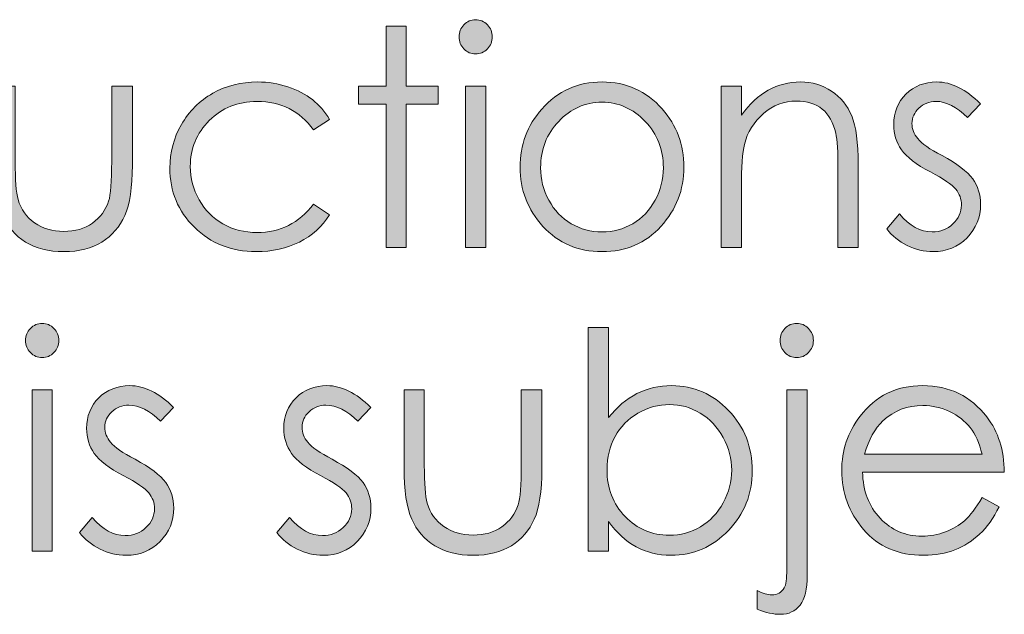
# Model space of a CAD drawing. Units: inches. Extents: x 42 to 565, y 40 to 724.
# Drawn here: x 111 to 128, y 40 to 49 of the extents above; entities that cross this region are included whole.
import ezdxf

# ---------------------------------------------------------------- set-up
doc = ezdxf.new("R2010")
doc.units = ezdxf.units.IN
doc.header["$MEASUREMENT"] = 0
doc.layers.add('Layer 1', color=7, linetype='Continuous')

# ---------------------------------------------------------------- blocks, each defined once
blk = doc.blocks.new('block 15')
at = {"layer": 'Layer 1', "true_color": 0xffffff}
h = blk.add_hatch(color=7, dxfattribs=at)
h.dxf.hatch_style = 2
edge = h.paths.add_edge_path()
edge.add_spline(control_points=[(118.913, 49.361), (118.989, 49.361), (119.054, 49.334), (119.107, 49.278), (119.161, 49.223), (119.188, 49.156), (119.188, 49.078), (119.188, 49.002), (119.161, 48.936), (119.107, 48.881), (119.054, 48.825), (118.989, 48.797), (118.913, 48.797), (118.839, 48.797), (118.775, 48.825), (118.722, 48.881), (118.668, 48.936), (118.641, 49.002), (118.641, 49.078), (118.641, 49.156), (118.668, 49.223), (118.722, 49.278), (118.775, 49.334), (118.839, 49.361), (118.913, 49.361)], knot_values=[0, 0, 0, 0, 1, 1, 1, 2, 2, 2, 3, 3, 3, 4, 4, 4, 5, 5, 5, 6, 6, 6, 7, 7, 7, 8, 8, 8, 8], degree=3, periodic=1)
h.paths.add_polyline_path([(118.748, 48.268), (119.081, 48.268), (119.081, 45.611), (118.748, 45.611)])
h = blk.add_hatch(color=7, dxfattribs=at)
h.dxf.hatch_style = 2
h.paths.add_polyline_path([(117.438, 49.254), (117.771, 49.254), (117.771, 48.268), (118.299, 48.268), (118.299, 47.973), (117.771, 47.973), (117.771, 45.611), (117.438, 45.611), (117.438, 47.973), (116.984, 47.973), (116.984, 48.268), (117.438, 48.268)])
h = blk.add_hatch(color=7, dxfattribs=at)
h.dxf.hatch_style = 2
edge = h.paths.add_edge_path()
edge.add_spline(control_points=[(116.509, 47.716), (116.509, 47.716), (116.245, 47.547), (116.245, 47.547), (116.017, 47.858), (115.707, 48.014), (115.312, 48.014), (114.997, 48.014), (114.736, 47.909), (114.528, 47.701), (114.319, 47.493), (114.215, 47.24), (114.215, 46.943), (114.215, 46.75), (114.263, 46.567), (114.359, 46.396), (114.455, 46.227), (114.586, 46.094), (114.753, 45.999), (114.92, 45.905), (115.107, 45.857), (115.314, 45.857), (115.694, 45.857), (116.005, 46.014), (116.245, 46.324), (116.245, 46.324), (116.509, 46.146), (116.509, 46.146), (116.385, 45.955), (116.219, 45.807), (116.011, 45.701), (115.803, 45.596), (115.565, 45.543), (115.299, 45.543), (114.891, 45.543), (114.551, 45.677), (114.282, 45.943), (114.013, 46.21), (113.878, 46.535), (113.878, 46.918), (113.878, 47.175), (113.941, 47.413), (114.067, 47.634), (114.193, 47.854), (114.366, 48.026), (114.586, 48.15), (114.807, 48.274), (115.053, 48.336), (115.325, 48.336), (115.497, 48.336), (115.662, 48.309), (115.821, 48.256), (115.98, 48.201), (116.115, 48.132), (116.226, 48.045), (116.337, 47.959), (116.432, 47.85), (116.509, 47.716)], knot_values=[0, 0, 0, 0, 1, 1, 1, 2, 2, 2, 3, 3, 3, 4, 4, 4, 5, 5, 5, 6, 6, 6, 7, 7, 7, 8, 8, 8, 9, 9, 9, 10, 10, 10, 11, 11, 11, 12, 12, 12, 13, 13, 13, 14, 14, 14, 15, 15, 15, 16, 16, 16, 17, 17, 17, 18, 18, 18, 19, 19, 19, 19], degree=3, periodic=1)
h = blk.add_hatch(color=7, dxfattribs=at)
h.dxf.hatch_style = 2
edge = h.paths.add_edge_path()
edge.add_spline(control_points=[(120.996, 48.336), (121.395, 48.336), (121.725, 48.188), (121.987, 47.892), (122.225, 47.621), (122.344, 47.302), (122.344, 46.932), (122.344, 46.561), (122.218, 46.236), (121.966, 45.959), (121.715, 45.682), (121.392, 45.543), (120.996, 45.543), (120.599, 45.543), (120.275, 45.682), (120.023, 45.959), (119.772, 46.236), (119.646, 46.561), (119.646, 46.932), (119.646, 47.3), (119.765, 47.619), (120.003, 47.889), (120.265, 48.188), (120.596, 48.336), (120.996, 48.336)], knot_values=[0, 0, 0, 0, 1, 1, 1, 2, 2, 2, 3, 3, 3, 4, 4, 4, 5, 5, 5, 6, 6, 6, 7, 7, 7, 8, 8, 8, 8], degree=3, periodic=1)
edge = h.paths.add_edge_path()
edge.add_spline(control_points=[(120.995, 48.002), (120.718, 48.002), (120.48, 47.896), (120.282, 47.687), (120.083, 47.477), (119.984, 47.223), (119.984, 46.925), (119.984, 46.732), (120.029, 46.554), (120.12, 46.388), (120.21, 46.222), (120.333, 46.094), (120.487, 46.003), (120.641, 45.913), (120.811, 45.867), (120.995, 45.867), (121.179, 45.867), (121.349, 45.913), (121.503, 46.003), (121.657, 46.094), (121.78, 46.222), (121.87, 46.388), (121.961, 46.554), (122.006, 46.732), (122.006, 46.925), (122.006, 47.223), (121.907, 47.477), (121.707, 47.687), (121.507, 47.896), (121.27, 48.002), (120.995, 48.002)], knot_values=[0, 0, 0, 0, 1, 1, 1, 2, 2, 2, 3, 3, 3, 4, 4, 4, 5, 5, 5, 6, 6, 6, 7, 7, 7, 8, 8, 8, 9, 9, 9, 10, 10, 10, 10], degree=3, periodic=1)
h = blk.add_hatch(color=7, dxfattribs=at)
h.dxf.hatch_style = 2
edge = h.paths.add_edge_path()
edge.add_spline(control_points=[(122.959, 48.268), (122.959, 48.268), (123.292, 48.268), (123.292, 48.268), (123.292, 48.268), (123.292, 47.791), (123.292, 47.791), (123.425, 47.974), (123.573, 48.11), (123.734, 48.2), (123.896, 48.291), (124.072, 48.336), (124.262, 48.336), (124.456, 48.336), (124.627, 48.285), (124.777, 48.185), (124.926, 48.084), (125.037, 47.947), (125.108, 47.777), (125.18, 47.605), (125.215, 47.34), (125.215, 46.979), (125.215, 46.979), (125.215, 45.611), (125.215, 45.611), (125.215, 45.611), (124.882, 45.611), (124.882, 45.611), (124.882, 45.611), (124.882, 46.879), (124.882, 46.879), (124.882, 47.185), (124.87, 47.389), (124.845, 47.491), (124.807, 47.667), (124.733, 47.799), (124.624, 47.888), (124.514, 47.977), (124.372, 48.021), (124.196, 48.021), (123.995, 48.021), (123.814, 47.953), (123.655, 47.816), (123.496, 47.68), (123.391, 47.51), (123.34, 47.309), (123.308, 47.176), (123.292, 46.936), (123.292, 46.586), (123.292, 46.586), (123.292, 45.611), (123.292, 45.611), (123.292, 45.611), (122.959, 45.611), (122.959, 45.611), (122.959, 45.611), (122.959, 48.268), (122.959, 48.268)], knot_values=[0, 0, 0, 0, 1, 1, 1, 2, 2, 2, 3, 3, 3, 4, 4, 4, 5, 5, 5, 6, 6, 6, 7, 7, 7, 8, 8, 8, 9, 9, 9, 10, 10, 10, 11, 11, 11, 12, 12, 12, 13, 13, 13, 14, 14, 14, 15, 15, 15, 16, 16, 16, 17, 17, 17, 18, 18, 18, 19, 19, 19, 19], degree=3, periodic=1)
h = blk.add_hatch(color=7, dxfattribs=at)
h.dxf.hatch_style = 2
edge = h.paths.add_edge_path()
edge.add_spline(control_points=[(127.229, 47.977), (127.229, 47.977), (127.015, 47.75), (127.015, 47.75), (126.836, 47.928), (126.663, 48.016), (126.493, 48.016), (126.385, 48.016), (126.292, 47.979), (126.215, 47.906), (126.138, 47.833), (126.1, 47.748), (126.1, 47.65), (126.1, 47.563), (126.131, 47.481), (126.195, 47.403), (126.258, 47.323), (126.392, 47.23), (126.595, 47.123), (126.843, 46.99), (127.011, 46.863), (127.1, 46.742), (127.187, 46.618), (127.231, 46.479), (127.231, 46.324), (127.231, 46.106), (127.156, 45.922), (127.007, 45.77), (126.858, 45.619), (126.671, 45.543), (126.448, 45.543), (126.298, 45.543), (126.156, 45.576), (126.021, 45.643), (125.885, 45.71), (125.772, 45.802), (125.684, 45.919), (125.684, 45.919), (125.893, 46.163), (125.893, 46.163), (126.062, 45.966), (126.243, 45.867), (126.434, 45.867), (126.567, 45.867), (126.681, 45.912), (126.774, 46), (126.868, 46.088), (126.915, 46.19), (126.915, 46.31), (126.915, 46.407), (126.884, 46.494), (126.822, 46.57), (126.76, 46.646), (126.62, 46.74), (126.403, 46.854), (126.169, 46.978), (126.01, 47.1), (125.926, 47.221), (125.842, 47.341), (125.8, 47.479), (125.8, 47.633), (125.8, 47.835), (125.867, 48.002), (126.001, 48.136), (126.135, 48.27), (126.305, 48.336), (126.509, 48.336), (126.748, 48.336), (126.987, 48.217), (127.229, 47.977)], knot_values=[0, 0, 0, 0, 1, 1, 1, 2, 2, 2, 3, 3, 3, 4, 4, 4, 5, 5, 5, 6, 6, 6, 7, 7, 7, 8, 8, 8, 9, 9, 9, 10, 10, 10, 11, 11, 11, 12, 12, 12, 13, 13, 13, 14, 14, 14, 15, 15, 15, 16, 16, 16, 17, 17, 17, 18, 18, 18, 19, 19, 19, 20, 20, 20, 21, 21, 21, 22, 22, 22, 23, 23, 23, 23], degree=3, periodic=1)
h = blk.add_hatch(color=7, dxfattribs=at)
h.dxf.hatch_style = 2
edge = h.paths.add_edge_path()
edge.add_spline(control_points=[(110.998, 48.268), (110.998, 48.268), (111.33, 48.268), (111.33, 48.268), (111.33, 48.268), (111.33, 47.027), (111.33, 47.027), (111.33, 46.725), (111.346, 46.517), (111.378, 46.402), (111.425, 46.239), (111.516, 46.111), (111.65, 46.017), (111.784, 45.922), (111.944, 45.875), (112.13, 45.875), (112.315, 45.875), (112.473, 45.921), (112.603, 46.013), (112.732, 46.104), (112.821, 46.226), (112.87, 46.375), (112.903, 46.479), (112.92, 46.695), (112.92, 47.027), (112.92, 47.027), (112.92, 48.268), (112.92, 48.268), (112.92, 48.268), (113.26, 48.268), (113.26, 48.268), (113.26, 48.268), (113.26, 46.964), (113.26, 46.964), (113.26, 46.598), (113.219, 46.322), (113.135, 46.137), (113.052, 45.951), (112.927, 45.806), (112.76, 45.7), (112.593, 45.596), (112.383, 45.543), (112.131, 45.543), (111.879, 45.543), (111.669, 45.596), (111.5, 45.7), (111.332, 45.806), (111.206, 45.952), (111.122, 46.14), (111.039, 46.328), (110.998, 46.61), (110.998, 46.988), (110.998, 46.988), (110.998, 48.268), (110.998, 48.268)], knot_values=[0, 0, 0, 0, 1, 1, 1, 2, 2, 2, 3, 3, 3, 4, 4, 4, 5, 5, 5, 6, 6, 6, 7, 7, 7, 8, 8, 8, 9, 9, 9, 10, 10, 10, 11, 11, 11, 12, 12, 12, 13, 13, 13, 14, 14, 14, 15, 15, 15, 16, 16, 16, 17, 17, 17, 18, 18, 18, 18], degree=3, periodic=1)
at = {"layer": 'Layer 1', "lineweight": 0}
for points in [[(117.438, 49.254), (117.771, 49.254), (117.771, 48.268), (118.299, 48.268), (118.299, 47.973), (117.771, 47.973), (117.771, 45.611), (117.438, 45.611), (117.438, 47.973), (116.984, 47.973), (116.984, 48.268), (117.438, 48.268), (117.438, 49.254)], [(118.748, 48.268), (119.081, 48.268), (119.081, 45.611), (118.748, 45.611), (118.748, 48.268)]]:
    blk.add_lwpolyline(points, dxfattribs=at)
for points, knots in [([(118.913, 49.361), (118.989, 49.361), (119.054, 49.334), (119.107, 49.278), (119.161, 49.223), (119.188, 49.156), (119.188, 49.078), (119.188, 49.002), (119.161, 48.936), (119.107, 48.881), (119.054, 48.825), (118.989, 48.797), (118.913, 48.797), (118.839, 48.797), (118.775, 48.825), (118.722, 48.881), (118.668, 48.936), (118.641, 49.002), (118.641, 49.078), (118.641, 49.156), (118.668, 49.223), (118.722, 49.278), (118.775, 49.334), (118.839, 49.361), (118.913, 49.361)], [0, 0, 0, 0, 1, 1, 1, 2, 2, 2, 3, 3, 3, 4, 4, 4, 5, 5, 5, 6, 6, 6, 7, 7, 7, 8, 8, 8, 8]), ([(116.509, 47.716), (116.509, 47.716), (116.245, 47.547), (116.245, 47.547), (116.017, 47.858), (115.707, 48.014), (115.312, 48.014), (114.997, 48.014), (114.736, 47.909), (114.528, 47.701), (114.319, 47.493), (114.215, 47.24), (114.215, 46.943), (114.215, 46.75), (114.263, 46.567), (114.359, 46.396), (114.455, 46.227), (114.586, 46.094), (114.753, 45.999), (114.92, 45.905), (115.107, 45.857), (115.314, 45.857), (115.694, 45.857), (116.005, 46.014), (116.245, 46.324), (116.245, 46.324), (116.509, 46.146), (116.509, 46.146), (116.385, 45.955), (116.219, 45.807), (116.011, 45.701), (115.803, 45.596), (115.565, 45.543), (115.299, 45.543), (114.891, 45.543), (114.551, 45.677), (114.282, 45.943), (114.013, 46.21), (113.878, 46.535), (113.878, 46.918), (113.878, 47.175), (113.941, 47.413), (114.067, 47.634), (114.193, 47.854), (114.366, 48.026), (114.586, 48.15), (114.807, 48.274), (115.053, 48.336), (115.325, 48.336), (115.497, 48.336), (115.662, 48.309), (115.821, 48.256), (115.98, 48.201), (116.115, 48.132), (116.226, 48.045), (116.337, 47.959), (116.432, 47.85), (116.509, 47.716)], [0, 0, 0, 0, 1, 1, 1, 2, 2, 2, 3, 3, 3, 4, 4, 4, 5, 5, 5, 6, 6, 6, 7, 7, 7, 8, 8, 8, 9, 9, 9, 10, 10, 10, 11, 11, 11, 12, 12, 12, 13, 13, 13, 14, 14, 14, 15, 15, 15, 16, 16, 16, 17, 17, 17, 18, 18, 18, 19, 19, 19, 19]), ([(120.996, 48.336), (121.395, 48.336), (121.725, 48.188), (121.987, 47.892), (122.225, 47.621), (122.344, 47.302), (122.344, 46.932), (122.344, 46.561), (122.218, 46.236), (121.966, 45.959), (121.715, 45.682), (121.392, 45.543), (120.996, 45.543), (120.599, 45.543), (120.275, 45.682), (120.023, 45.959), (119.772, 46.236), (119.646, 46.561), (119.646, 46.932), (119.646, 47.3), (119.765, 47.619), (120.003, 47.889), (120.265, 48.188), (120.596, 48.336), (120.996, 48.336)], [0, 0, 0, 0, 1, 1, 1, 2, 2, 2, 3, 3, 3, 4, 4, 4, 5, 5, 5, 6, 6, 6, 7, 7, 7, 8, 8, 8, 8]), ([(122.959, 48.268), (122.959, 48.268), (123.292, 48.268), (123.292, 48.268), (123.292, 48.268), (123.292, 47.791), (123.292, 47.791), (123.425, 47.974), (123.573, 48.11), (123.734, 48.2), (123.896, 48.291), (124.072, 48.336), (124.262, 48.336), (124.456, 48.336), (124.627, 48.285), (124.777, 48.185), (124.926, 48.084), (125.037, 47.947), (125.108, 47.777), (125.18, 47.605), (125.215, 47.34), (125.215, 46.979), (125.215, 46.979), (125.215, 45.611), (125.215, 45.611), (125.215, 45.611), (124.882, 45.611), (124.882, 45.611), (124.882, 45.611), (124.882, 46.879), (124.882, 46.879), (124.882, 47.185), (124.87, 47.389), (124.845, 47.491), (124.807, 47.667), (124.733, 47.799), (124.624, 47.888), (124.514, 47.977), (124.372, 48.021), (124.196, 48.021), (123.995, 48.021), (123.814, 47.953), (123.655, 47.816), (123.496, 47.68), (123.391, 47.51), (123.34, 47.309), (123.308, 47.176), (123.292, 46.936), (123.292, 46.586), (123.292, 46.586), (123.292, 45.611), (123.292, 45.611), (123.292, 45.611), (122.959, 45.611), (122.959, 45.611), (122.959, 45.611), (122.959, 48.268), (122.959, 48.268)], [0, 0, 0, 0, 1, 1, 1, 2, 2, 2, 3, 3, 3, 4, 4, 4, 5, 5, 5, 6, 6, 6, 7, 7, 7, 8, 8, 8, 9, 9, 9, 10, 10, 10, 11, 11, 11, 12, 12, 12, 13, 13, 13, 14, 14, 14, 15, 15, 15, 16, 16, 16, 17, 17, 17, 18, 18, 18, 19, 19, 19, 19]), ([(127.229, 47.977), (127.229, 47.977), (127.015, 47.75), (127.015, 47.75), (126.836, 47.928), (126.663, 48.016), (126.493, 48.016), (126.385, 48.016), (126.292, 47.979), (126.215, 47.906), (126.138, 47.833), (126.1, 47.748), (126.1, 47.65), (126.1, 47.563), (126.131, 47.481), (126.195, 47.403), (126.258, 47.323), (126.392, 47.23), (126.595, 47.123), (126.843, 46.99), (127.011, 46.863), (127.1, 46.742), (127.187, 46.618), (127.231, 46.479), (127.231, 46.324), (127.231, 46.106), (127.156, 45.922), (127.007, 45.77), (126.858, 45.619), (126.671, 45.543), (126.448, 45.543), (126.298, 45.543), (126.156, 45.576), (126.021, 45.643), (125.885, 45.71), (125.772, 45.802), (125.684, 45.919), (125.684, 45.919), (125.893, 46.163), (125.893, 46.163), (126.062, 45.966), (126.243, 45.867), (126.434, 45.867), (126.567, 45.867), (126.681, 45.912), (126.774, 46), (126.868, 46.088), (126.915, 46.19), (126.915, 46.31), (126.915, 46.407), (126.884, 46.494), (126.822, 46.57), (126.76, 46.646), (126.62, 46.74), (126.403, 46.854), (126.169, 46.978), (126.01, 47.1), (125.926, 47.221), (125.842, 47.341), (125.8, 47.479), (125.8, 47.633), (125.8, 47.835), (125.867, 48.002), (126.001, 48.136), (126.135, 48.27), (126.305, 48.336), (126.509, 48.336), (126.748, 48.336), (126.987, 48.217), (127.229, 47.977)], [0, 0, 0, 0, 1, 1, 1, 2, 2, 2, 3, 3, 3, 4, 4, 4, 5, 5, 5, 6, 6, 6, 7, 7, 7, 8, 8, 8, 9, 9, 9, 10, 10, 10, 11, 11, 11, 12, 12, 12, 13, 13, 13, 14, 14, 14, 15, 15, 15, 16, 16, 16, 17, 17, 17, 18, 18, 18, 19, 19, 19, 20, 20, 20, 21, 21, 21, 22, 22, 22, 23, 23, 23, 23]), ([(110.998, 48.268), (110.998, 48.268), (111.33, 48.268), (111.33, 48.268), (111.33, 48.268), (111.33, 47.027), (111.33, 47.027), (111.33, 46.725), (111.346, 46.517), (111.378, 46.402), (111.425, 46.239), (111.516, 46.111), (111.65, 46.017), (111.784, 45.922), (111.944, 45.875), (112.13, 45.875), (112.315, 45.875), (112.473, 45.921), (112.603, 46.013), (112.732, 46.104), (112.821, 46.226), (112.87, 46.375), (112.903, 46.479), (112.92, 46.695), (112.92, 47.027), (112.92, 47.027), (112.92, 48.268), (112.92, 48.268), (112.92, 48.268), (113.26, 48.268), (113.26, 48.268), (113.26, 48.268), (113.26, 46.964), (113.26, 46.964), (113.26, 46.598), (113.219, 46.322), (113.135, 46.137), (113.052, 45.951), (112.927, 45.806), (112.76, 45.7), (112.593, 45.596), (112.383, 45.543), (112.131, 45.543), (111.879, 45.543), (111.669, 45.596), (111.5, 45.7), (111.332, 45.806), (111.206, 45.952), (111.122, 46.14), (111.039, 46.328), (110.998, 46.61), (110.998, 46.988), (110.998, 46.988), (110.998, 48.268), (110.998, 48.268)], [0, 0, 0, 0, 1, 1, 1, 2, 2, 2, 3, 3, 3, 4, 4, 4, 5, 5, 5, 6, 6, 6, 7, 7, 7, 8, 8, 8, 9, 9, 9, 10, 10, 10, 11, 11, 11, 12, 12, 12, 13, 13, 13, 14, 14, 14, 15, 15, 15, 16, 16, 16, 17, 17, 17, 18, 18, 18, 18]), ([(120.995, 48.002), (120.718, 48.002), (120.48, 47.896), (120.282, 47.687), (120.083, 47.477), (119.984, 47.223), (119.984, 46.925), (119.984, 46.732), (120.029, 46.554), (120.12, 46.388), (120.21, 46.222), (120.333, 46.094), (120.487, 46.003), (120.641, 45.913), (120.811, 45.867), (120.995, 45.867), (121.179, 45.867), (121.349, 45.913), (121.503, 46.003), (121.657, 46.094), (121.78, 46.222), (121.87, 46.388), (121.961, 46.554), (122.006, 46.732), (122.006, 46.925), (122.006, 47.223), (121.907, 47.477), (121.707, 47.687), (121.507, 47.896), (121.27, 48.002), (120.995, 48.002)], [0, 0, 0, 0, 1, 1, 1, 2, 2, 2, 3, 3, 3, 4, 4, 4, 5, 5, 5, 6, 6, 6, 7, 7, 7, 8, 8, 8, 9, 9, 9, 10, 10, 10, 10])]:
    blk.add_open_spline(points, degree=3, knots=knots, dxfattribs=at)
blk = doc.blocks.new('block 17')
at = {"layer": 'Layer 1', "true_color": 0xffffff}
h = blk.add_hatch(color=7, dxfattribs=at)
h.dxf.hatch_style = 2
edge = h.paths.add_edge_path()
edge.add_spline(control_points=[(111.774, 44.361), (111.85, 44.361), (111.915, 44.334), (111.968, 44.278), (112.022, 44.223), (112.049, 44.156), (112.049, 44.078), (112.049, 44.002), (112.022, 43.936), (111.968, 43.881), (111.915, 43.825), (111.85, 43.797), (111.774, 43.797), (111.699, 43.797), (111.635, 43.825), (111.582, 43.881), (111.528, 43.936), (111.5, 44.002), (111.5, 44.078), (111.5, 44.156), (111.528, 44.223), (111.582, 44.278), (111.635, 44.334), (111.699, 44.361), (111.774, 44.361)], knot_values=[0, 0, 0, 0, 1, 1, 1, 2, 2, 2, 3, 3, 3, 4, 4, 4, 5, 5, 5, 6, 6, 6, 7, 7, 7, 8, 8, 8, 8], degree=3, periodic=1)
h.paths.add_polyline_path([(111.608, 43.268), (111.942, 43.268), (111.942, 40.611), (111.608, 40.611)])
h = blk.add_hatch(color=7, dxfattribs=at)
h.dxf.hatch_style = 2
edge = h.paths.add_edge_path()
edge.add_spline(control_points=[(120.769, 40.611), (120.769, 40.611), (120.769, 44.293), (120.769, 44.293), (120.769, 44.293), (121.102, 44.293), (121.102, 44.293), (121.102, 44.293), (121.102, 42.811), (121.102, 42.811), (121.242, 42.986), (121.398, 43.118), (121.571, 43.205), (121.745, 43.292), (121.934, 43.336), (122.141, 43.336), (122.507, 43.336), (122.821, 43.199), (123.081, 42.927), (123.34, 42.654), (123.47, 42.323), (123.47, 41.935), (123.47, 41.551), (123.339, 41.223), (123.077, 40.951), (122.815, 40.679), (122.5, 40.543), (122.131, 40.543), (121.92, 40.543), (121.729, 40.59), (121.557, 40.682), (121.386, 40.775), (121.234, 40.914), (121.102, 41.1), (121.102, 41.1), (121.102, 40.611), (121.102, 40.611), (121.102, 40.611), (120.769, 40.611), (120.769, 40.611)], knot_values=[0, 0, 0, 0, 1, 1, 1, 2, 2, 2, 3, 3, 3, 4, 4, 4, 5, 5, 5, 6, 6, 6, 7, 7, 7, 8, 8, 8, 9, 9, 9, 10, 10, 10, 11, 11, 11, 12, 12, 12, 13, 13, 13, 13], degree=3, periodic=1)
edge = h.paths.add_edge_path()
edge.add_spline(control_points=[(122.104, 40.873), (122.289, 40.873), (122.46, 40.919), (122.617, 41.013), (122.774, 41.106), (122.899, 41.238), (122.992, 41.407), (123.085, 41.576), (123.131, 41.756), (123.131, 41.944), (123.131, 42.133), (123.084, 42.312), (122.991, 42.484), (122.897, 42.654), (122.771, 42.788), (122.614, 42.883), (122.456, 42.979), (122.288, 43.025), (122.108, 43.025), (121.926, 43.025), (121.753, 42.979), (121.588, 42.883), (121.424, 42.788), (121.298, 42.66), (121.21, 42.498), (121.123, 42.338), (121.078, 42.156), (121.078, 41.954), (121.078, 41.646), (121.177, 41.39), (121.375, 41.183), (121.572, 40.976), (121.815, 40.873), (122.104, 40.873)], knot_values=[0, 0, 0, 0, 1, 1, 1, 2, 2, 2, 3, 3, 3, 4, 4, 4, 5, 5, 5, 6, 6, 6, 7, 7, 7, 8, 8, 8, 9, 9, 9, 10, 10, 10, 11, 11, 11, 11], degree=3, periodic=1)
h = blk.add_hatch(color=7, dxfattribs=at)
h.dxf.hatch_style = 2
edge = h.paths.add_edge_path()
edge.add_spline(control_points=[(124.038, 43.268), (124.038, 43.268), (124.376, 43.268), (124.376, 43.268), (124.376, 43.268), (124.376, 40.211), (124.376, 40.211), (124.376, 39.988), (124.337, 39.825), (124.258, 39.724), (124.179, 39.622), (124.072, 39.571), (123.935, 39.571), (123.822, 39.571), (123.695, 39.599), (123.553, 39.654), (123.553, 39.654), (123.553, 39.962), (123.553, 39.962), (123.643, 39.915), (123.723, 39.891), (123.794, 39.891), (123.885, 39.891), (123.953, 39.93), (123.997, 40.006), (124.024, 40.055), (124.038, 40.156), (124.038, 40.311), (124.038, 40.311), (124.038, 43.268), (124.038, 43.268)], knot_values=[0, 0, 0, 0, 1, 1, 1, 2, 2, 2, 3, 3, 3, 4, 4, 4, 5, 5, 5, 6, 6, 6, 7, 7, 7, 8, 8, 8, 9, 9, 9, 10, 10, 10, 10], degree=3, periodic=1)
edge = h.paths.add_edge_path()
edge.add_spline(control_points=[(124.202, 44.361), (124.278, 44.361), (124.343, 44.334), (124.396, 44.278), (124.45, 44.223), (124.476, 44.156), (124.476, 44.078), (124.476, 44.002), (124.45, 43.936), (124.396, 43.881), (124.343, 43.825), (124.278, 43.797), (124.202, 43.797), (124.125, 43.797), (124.061, 43.825), (124.008, 43.881), (123.955, 43.936), (123.928, 44.002), (123.928, 44.078), (123.928, 44.156), (123.955, 44.223), (124.008, 44.278), (124.061, 44.334), (124.125, 44.361), (124.202, 44.361)], knot_values=[0, 0, 0, 0, 1, 1, 1, 2, 2, 2, 3, 3, 3, 4, 4, 4, 5, 5, 5, 6, 6, 6, 7, 7, 7, 8, 8, 8, 8], degree=3, periodic=1)
h = blk.add_hatch(color=7, dxfattribs=at)
h.dxf.hatch_style = 2
edge = h.paths.add_edge_path()
edge.add_spline(control_points=[(113.94, 42.977), (113.94, 42.977), (113.725, 42.75), (113.725, 42.75), (113.547, 42.928), (113.372, 43.016), (113.202, 43.016), (113.093, 43.016), (113, 42.979), (112.923, 42.906), (112.846, 42.833), (112.807, 42.748), (112.807, 42.65), (112.807, 42.563), (112.839, 42.481), (112.903, 42.403), (112.966, 42.323), (113.101, 42.23), (113.304, 42.123), (113.553, 41.99), (113.722, 41.863), (113.811, 41.742), (113.898, 41.618), (113.942, 41.479), (113.942, 41.324), (113.942, 41.106), (113.867, 40.922), (113.718, 40.77), (113.568, 40.619), (113.381, 40.543), (113.157, 40.543), (113.007, 40.543), (112.864, 40.576), (112.728, 40.643), (112.592, 40.71), (112.479, 40.802), (112.39, 40.919), (112.39, 40.919), (112.6, 41.163), (112.6, 41.163), (112.771, 40.966), (112.951, 40.867), (113.143, 40.867), (113.276, 40.867), (113.39, 40.912), (113.484, 41), (113.578, 41.088), (113.625, 41.19), (113.625, 41.31), (113.625, 41.407), (113.594, 41.494), (113.532, 41.57), (113.47, 41.646), (113.33, 41.74), (113.111, 41.854), (112.877, 41.978), (112.718, 42.1), (112.633, 42.221), (112.549, 42.341), (112.507, 42.479), (112.507, 42.633), (112.507, 42.835), (112.574, 43.002), (112.708, 43.136), (112.843, 43.27), (113.013, 43.336), (113.219, 43.336), (113.458, 43.336), (113.698, 43.217), (113.94, 42.977)], knot_values=[0, 0, 0, 0, 1, 1, 1, 2, 2, 2, 3, 3, 3, 4, 4, 4, 5, 5, 5, 6, 6, 6, 7, 7, 7, 8, 8, 8, 9, 9, 9, 10, 10, 10, 11, 11, 11, 12, 12, 12, 13, 13, 13, 14, 14, 14, 15, 15, 15, 16, 16, 16, 17, 17, 17, 18, 18, 18, 19, 19, 19, 20, 20, 20, 21, 21, 21, 22, 22, 22, 23, 23, 23, 23], degree=3, periodic=1)
h = blk.add_hatch(color=7, dxfattribs=at)
h.dxf.hatch_style = 2
edge = h.paths.add_edge_path()
edge.add_spline(control_points=[(117.188, 42.977), (117.188, 42.977), (116.973, 42.75), (116.973, 42.75), (116.794, 42.928), (116.62, 43.016), (116.449, 43.016), (116.341, 43.016), (116.248, 42.979), (116.171, 42.906), (116.093, 42.833), (116.055, 42.748), (116.055, 42.65), (116.055, 42.563), (116.087, 42.481), (116.15, 42.403), (116.214, 42.323), (116.348, 42.23), (116.552, 42.123), (116.8, 41.99), (116.969, 41.863), (117.059, 41.742), (117.146, 41.618), (117.19, 41.479), (117.19, 41.324), (117.19, 41.106), (117.115, 40.922), (116.965, 40.77), (116.815, 40.619), (116.628, 40.543), (116.404, 40.543), (116.254, 40.543), (116.112, 40.576), (115.976, 40.643), (115.839, 40.71), (115.727, 40.802), (115.638, 40.919), (115.638, 40.919), (115.848, 41.163), (115.848, 41.163), (116.018, 40.966), (116.199, 40.867), (116.39, 40.867), (116.524, 40.867), (116.638, 40.912), (116.731, 41), (116.826, 41.088), (116.873, 41.19), (116.873, 41.31), (116.873, 41.407), (116.842, 41.494), (116.779, 41.57), (116.717, 41.646), (116.577, 41.74), (116.359, 41.854), (116.125, 41.978), (115.965, 42.1), (115.881, 42.221), (115.797, 42.341), (115.754, 42.479), (115.754, 42.633), (115.754, 42.835), (115.822, 43.002), (115.956, 43.136), (116.091, 43.27), (116.261, 43.336), (116.466, 43.336), (116.705, 43.336), (116.945, 43.217), (117.188, 42.977)], knot_values=[0, 0, 0, 0, 1, 1, 1, 2, 2, 2, 3, 3, 3, 4, 4, 4, 5, 5, 5, 6, 6, 6, 7, 7, 7, 8, 8, 8, 9, 9, 9, 10, 10, 10, 11, 11, 11, 12, 12, 12, 13, 13, 13, 14, 14, 14, 15, 15, 15, 16, 16, 16, 17, 17, 17, 18, 18, 18, 19, 19, 19, 20, 20, 20, 21, 21, 21, 22, 22, 22, 23, 23, 23, 23], degree=3, periodic=1)
h = blk.add_hatch(color=7, dxfattribs=at)
h.dxf.hatch_style = 2
edge = h.paths.add_edge_path()
edge.add_spline(control_points=[(127.254, 41.492), (127.254, 41.492), (127.535, 41.342), (127.535, 41.342), (127.443, 41.156), (127.336, 41.006), (127.215, 40.893), (127.094, 40.778), (126.958, 40.691), (126.807, 40.632), (126.656, 40.572), (126.485, 40.543), (126.294, 40.543), (125.871, 40.543), (125.54, 40.685), (125.301, 40.969), (125.062, 41.253), (124.943, 41.574), (124.943, 41.932), (124.943, 42.27), (125.044, 42.569), (125.247, 42.833), (125.502, 43.168), (125.845, 43.336), (126.275, 43.336), (126.717, 43.336), (127.07, 43.164), (127.334, 42.82), (127.522, 42.578), (127.618, 42.275), (127.621, 41.912), (127.621, 41.912), (125.287, 41.912), (125.287, 41.912), (125.293, 41.604), (125.389, 41.352), (125.576, 41.154), (125.762, 40.957), (125.992, 40.857), (126.266, 40.857), (126.397, 40.857), (126.526, 40.882), (126.651, 40.929), (126.776, 40.976), (126.882, 41.038), (126.97, 41.115), (127.057, 41.193), (127.152, 41.319), (127.254, 41.492)], knot_values=[0, 0, 0, 0, 1, 1, 1, 2, 2, 2, 3, 3, 3, 4, 4, 4, 5, 5, 5, 6, 6, 6, 7, 7, 7, 8, 8, 8, 9, 9, 9, 10, 10, 10, 11, 11, 11, 12, 12, 12, 13, 13, 13, 14, 14, 14, 15, 15, 15, 16, 16, 16, 16], degree=3, periodic=1)
edge = h.paths.add_edge_path()
edge.add_spline(control_points=[(127.254, 42.208), (127.209, 42.391), (127.145, 42.536), (127.059, 42.645), (126.974, 42.754), (126.861, 42.842), (126.721, 42.908), (126.581, 42.976), (126.434, 43.009), (126.28, 43.009), (126.025, 43.009), (125.806, 42.925), (125.623, 42.758), (125.49, 42.635), (125.389, 42.452), (125.32, 42.208), (125.32, 42.208), (127.254, 42.208), (127.254, 42.208)], knot_values=[0, 0, 0, 0, 1, 1, 1, 2, 2, 2, 3, 3, 3, 4, 4, 4, 5, 5, 5, 6, 6, 6, 6], degree=3, periodic=1)
h = blk.add_hatch(color=7, dxfattribs=at)
h.dxf.hatch_style = 2
edge = h.paths.add_edge_path()
edge.add_spline(control_points=[(117.736, 43.268), (117.736, 43.268), (118.069, 43.268), (118.069, 43.268), (118.069, 43.268), (118.069, 42.027), (118.069, 42.027), (118.069, 41.725), (118.085, 41.517), (118.117, 41.402), (118.165, 41.239), (118.256, 41.111), (118.391, 41.017), (118.525, 40.922), (118.686, 40.875), (118.872, 40.875), (119.058, 40.875), (119.216, 40.921), (119.346, 41.013), (119.476, 41.104), (119.565, 41.226), (119.615, 41.375), (119.648, 41.479), (119.665, 41.695), (119.665, 42.027), (119.665, 42.027), (119.665, 43.268), (119.665, 43.268), (119.665, 43.268), (120.005, 43.268), (120.005, 43.268), (120.005, 43.268), (120.005, 41.964), (120.005, 41.964), (120.005, 41.598), (119.964, 41.322), (119.88, 41.137), (119.797, 40.951), (119.671, 40.806), (119.504, 40.7), (119.336, 40.596), (119.126, 40.543), (118.873, 40.543), (118.62, 40.543), (118.409, 40.596), (118.24, 40.7), (118.071, 40.806), (117.944, 40.952), (117.861, 41.14), (117.777, 41.328), (117.736, 41.61), (117.736, 41.988), (117.736, 41.988), (117.736, 43.268), (117.736, 43.268)], knot_values=[0, 0, 0, 0, 1, 1, 1, 2, 2, 2, 3, 3, 3, 4, 4, 4, 5, 5, 5, 6, 6, 6, 7, 7, 7, 8, 8, 8, 9, 9, 9, 10, 10, 10, 11, 11, 11, 12, 12, 12, 13, 13, 13, 14, 14, 14, 15, 15, 15, 16, 16, 16, 17, 17, 17, 18, 18, 18, 18], degree=3, periodic=1)
at = {"layer": 'Layer 1', "lineweight": 0}
blk.add_lwpolyline([(111.608, 43.268), (111.942, 43.268), (111.942, 40.611), (111.608, 40.611), (111.608, 43.268)], dxfattribs=at)
for points, knots in [([(111.774, 44.361), (111.85, 44.361), (111.915, 44.334), (111.968, 44.278), (112.022, 44.223), (112.049, 44.156), (112.049, 44.078), (112.049, 44.002), (112.022, 43.936), (111.968, 43.881), (111.915, 43.825), (111.85, 43.797), (111.774, 43.797), (111.699, 43.797), (111.635, 43.825), (111.582, 43.881), (111.528, 43.936), (111.5, 44.002), (111.5, 44.078), (111.5, 44.156), (111.528, 44.223), (111.582, 44.278), (111.635, 44.334), (111.699, 44.361), (111.774, 44.361)], [0, 0, 0, 0, 1, 1, 1, 2, 2, 2, 3, 3, 3, 4, 4, 4, 5, 5, 5, 6, 6, 6, 7, 7, 7, 8, 8, 8, 8]), ([(120.769, 40.611), (120.769, 40.611), (120.769, 44.293), (120.769, 44.293), (120.769, 44.293), (121.102, 44.293), (121.102, 44.293), (121.102, 44.293), (121.102, 42.811), (121.102, 42.811), (121.242, 42.986), (121.398, 43.118), (121.571, 43.205), (121.745, 43.292), (121.934, 43.336), (122.141, 43.336), (122.507, 43.336), (122.821, 43.199), (123.081, 42.927), (123.34, 42.654), (123.47, 42.323), (123.47, 41.935), (123.47, 41.551), (123.339, 41.223), (123.077, 40.951), (122.815, 40.679), (122.5, 40.543), (122.131, 40.543), (121.92, 40.543), (121.729, 40.59), (121.557, 40.682), (121.386, 40.775), (121.234, 40.914), (121.102, 41.1), (121.102, 41.1), (121.102, 40.611), (121.102, 40.611), (121.102, 40.611), (120.769, 40.611), (120.769, 40.611)], [0, 0, 0, 0, 1, 1, 1, 2, 2, 2, 3, 3, 3, 4, 4, 4, 5, 5, 5, 6, 6, 6, 7, 7, 7, 8, 8, 8, 9, 9, 9, 10, 10, 10, 11, 11, 11, 12, 12, 12, 13, 13, 13, 13]), ([(124.202, 44.361), (124.278, 44.361), (124.343, 44.334), (124.396, 44.278), (124.45, 44.223), (124.476, 44.156), (124.476, 44.078), (124.476, 44.002), (124.45, 43.936), (124.396, 43.881), (124.343, 43.825), (124.278, 43.797), (124.202, 43.797), (124.125, 43.797), (124.061, 43.825), (124.008, 43.881), (123.955, 43.936), (123.928, 44.002), (123.928, 44.078), (123.928, 44.156), (123.955, 44.223), (124.008, 44.278), (124.061, 44.334), (124.125, 44.361), (124.202, 44.361)], [0, 0, 0, 0, 1, 1, 1, 2, 2, 2, 3, 3, 3, 4, 4, 4, 5, 5, 5, 6, 6, 6, 7, 7, 7, 8, 8, 8, 8]), ([(113.94, 42.977), (113.94, 42.977), (113.725, 42.75), (113.725, 42.75), (113.547, 42.928), (113.372, 43.016), (113.202, 43.016), (113.093, 43.016), (113, 42.979), (112.923, 42.906), (112.846, 42.833), (112.807, 42.748), (112.807, 42.65), (112.807, 42.563), (112.839, 42.481), (112.903, 42.403), (112.966, 42.323), (113.101, 42.23), (113.304, 42.123), (113.553, 41.99), (113.722, 41.863), (113.811, 41.742), (113.898, 41.618), (113.942, 41.479), (113.942, 41.324), (113.942, 41.106), (113.867, 40.922), (113.718, 40.77), (113.568, 40.619), (113.381, 40.543), (113.157, 40.543), (113.007, 40.543), (112.864, 40.576), (112.728, 40.643), (112.592, 40.71), (112.479, 40.802), (112.39, 40.919), (112.39, 40.919), (112.6, 41.163), (112.6, 41.163), (112.771, 40.966), (112.951, 40.867), (113.143, 40.867), (113.276, 40.867), (113.39, 40.912), (113.484, 41), (113.578, 41.088), (113.625, 41.19), (113.625, 41.31), (113.625, 41.407), (113.594, 41.494), (113.532, 41.57), (113.47, 41.646), (113.33, 41.74), (113.111, 41.854), (112.877, 41.978), (112.718, 42.1), (112.633, 42.221), (112.549, 42.341), (112.507, 42.479), (112.507, 42.633), (112.507, 42.835), (112.574, 43.002), (112.708, 43.136), (112.843, 43.27), (113.013, 43.336), (113.219, 43.336), (113.458, 43.336), (113.698, 43.217), (113.94, 42.977)], [0, 0, 0, 0, 1, 1, 1, 2, 2, 2, 3, 3, 3, 4, 4, 4, 5, 5, 5, 6, 6, 6, 7, 7, 7, 8, 8, 8, 9, 9, 9, 10, 10, 10, 11, 11, 11, 12, 12, 12, 13, 13, 13, 14, 14, 14, 15, 15, 15, 16, 16, 16, 17, 17, 17, 18, 18, 18, 19, 19, 19, 20, 20, 20, 21, 21, 21, 22, 22, 22, 23, 23, 23, 23]), ([(117.188, 42.977), (117.188, 42.977), (116.973, 42.75), (116.973, 42.75), (116.794, 42.928), (116.62, 43.016), (116.449, 43.016), (116.341, 43.016), (116.248, 42.979), (116.171, 42.906), (116.093, 42.833), (116.055, 42.748), (116.055, 42.65), (116.055, 42.563), (116.087, 42.481), (116.15, 42.403), (116.214, 42.323), (116.348, 42.23), (116.552, 42.123), (116.8, 41.99), (116.969, 41.863), (117.059, 41.742), (117.146, 41.618), (117.19, 41.479), (117.19, 41.324), (117.19, 41.106), (117.115, 40.922), (116.965, 40.77), (116.815, 40.619), (116.628, 40.543), (116.404, 40.543), (116.254, 40.543), (116.112, 40.576), (115.976, 40.643), (115.839, 40.71), (115.727, 40.802), (115.638, 40.919), (115.638, 40.919), (115.848, 41.163), (115.848, 41.163), (116.018, 40.966), (116.199, 40.867), (116.39, 40.867), (116.524, 40.867), (116.638, 40.912), (116.731, 41), (116.826, 41.088), (116.873, 41.19), (116.873, 41.31), (116.873, 41.407), (116.842, 41.494), (116.779, 41.57), (116.717, 41.646), (116.577, 41.74), (116.359, 41.854), (116.125, 41.978), (115.965, 42.1), (115.881, 42.221), (115.797, 42.341), (115.754, 42.479), (115.754, 42.633), (115.754, 42.835), (115.822, 43.002), (115.956, 43.136), (116.091, 43.27), (116.261, 43.336), (116.466, 43.336), (116.705, 43.336), (116.945, 43.217), (117.188, 42.977)], [0, 0, 0, 0, 1, 1, 1, 2, 2, 2, 3, 3, 3, 4, 4, 4, 5, 5, 5, 6, 6, 6, 7, 7, 7, 8, 8, 8, 9, 9, 9, 10, 10, 10, 11, 11, 11, 12, 12, 12, 13, 13, 13, 14, 14, 14, 15, 15, 15, 16, 16, 16, 17, 17, 17, 18, 18, 18, 19, 19, 19, 20, 20, 20, 21, 21, 21, 22, 22, 22, 23, 23, 23, 23]), ([(127.254, 41.492), (127.254, 41.492), (127.535, 41.342), (127.535, 41.342), (127.443, 41.156), (127.336, 41.006), (127.215, 40.893), (127.094, 40.778), (126.958, 40.691), (126.807, 40.632), (126.656, 40.572), (126.485, 40.543), (126.294, 40.543), (125.871, 40.543), (125.54, 40.685), (125.301, 40.969), (125.062, 41.253), (124.943, 41.574), (124.943, 41.932), (124.943, 42.27), (125.044, 42.569), (125.247, 42.833), (125.502, 43.168), (125.845, 43.336), (126.275, 43.336), (126.717, 43.336), (127.07, 43.164), (127.334, 42.82), (127.522, 42.578), (127.618, 42.275), (127.621, 41.912), (127.621, 41.912), (125.287, 41.912), (125.287, 41.912), (125.293, 41.604), (125.389, 41.352), (125.576, 41.154), (125.762, 40.957), (125.992, 40.857), (126.266, 40.857), (126.397, 40.857), (126.526, 40.882), (126.651, 40.929), (126.776, 40.976), (126.882, 41.038), (126.97, 41.115), (127.057, 41.193), (127.152, 41.319), (127.254, 41.492)], [0, 0, 0, 0, 1, 1, 1, 2, 2, 2, 3, 3, 3, 4, 4, 4, 5, 5, 5, 6, 6, 6, 7, 7, 7, 8, 8, 8, 9, 9, 9, 10, 10, 10, 11, 11, 11, 12, 12, 12, 13, 13, 13, 14, 14, 14, 15, 15, 15, 16, 16, 16, 16]), ([(117.736, 43.268), (117.736, 43.268), (118.069, 43.268), (118.069, 43.268), (118.069, 43.268), (118.069, 42.027), (118.069, 42.027), (118.069, 41.725), (118.085, 41.517), (118.117, 41.402), (118.165, 41.239), (118.256, 41.111), (118.391, 41.017), (118.525, 40.922), (118.686, 40.875), (118.872, 40.875), (119.058, 40.875), (119.216, 40.921), (119.346, 41.013), (119.476, 41.104), (119.565, 41.226), (119.615, 41.375), (119.648, 41.479), (119.665, 41.695), (119.665, 42.027), (119.665, 42.027), (119.665, 43.268), (119.665, 43.268), (119.665, 43.268), (120.005, 43.268), (120.005, 43.268), (120.005, 43.268), (120.005, 41.964), (120.005, 41.964), (120.005, 41.598), (119.964, 41.322), (119.88, 41.137), (119.797, 40.951), (119.671, 40.806), (119.504, 40.7), (119.336, 40.596), (119.126, 40.543), (118.873, 40.543), (118.62, 40.543), (118.409, 40.596), (118.24, 40.7), (118.071, 40.806), (117.944, 40.952), (117.861, 41.14), (117.777, 41.328), (117.736, 41.61), (117.736, 41.988), (117.736, 41.988), (117.736, 43.268), (117.736, 43.268)], [0, 0, 0, 0, 1, 1, 1, 2, 2, 2, 3, 3, 3, 4, 4, 4, 5, 5, 5, 6, 6, 6, 7, 7, 7, 8, 8, 8, 9, 9, 9, 10, 10, 10, 11, 11, 11, 12, 12, 12, 13, 13, 13, 14, 14, 14, 15, 15, 15, 16, 16, 16, 17, 17, 17, 18, 18, 18, 18]), ([(124.038, 43.268), (124.038, 43.268), (124.376, 43.268), (124.376, 43.268), (124.376, 43.268), (124.376, 40.211), (124.376, 40.211), (124.376, 39.988), (124.337, 39.825), (124.258, 39.724), (124.179, 39.622), (124.072, 39.571), (123.935, 39.571), (123.822, 39.571), (123.695, 39.599), (123.553, 39.654), (123.553, 39.654), (123.553, 39.962), (123.553, 39.962), (123.643, 39.915), (123.723, 39.891), (123.794, 39.891), (123.885, 39.891), (123.953, 39.93), (123.997, 40.006), (124.024, 40.055), (124.038, 40.156), (124.038, 40.311), (124.038, 40.311), (124.038, 43.268), (124.038, 43.268)], [0, 0, 0, 0, 1, 1, 1, 2, 2, 2, 3, 3, 3, 4, 4, 4, 5, 5, 5, 6, 6, 6, 7, 7, 7, 8, 8, 8, 9, 9, 9, 10, 10, 10, 10]), ([(122.104, 40.873), (122.289, 40.873), (122.46, 40.919), (122.617, 41.013), (122.774, 41.106), (122.899, 41.238), (122.992, 41.407), (123.085, 41.576), (123.131, 41.756), (123.131, 41.944), (123.131, 42.133), (123.084, 42.312), (122.991, 42.484), (122.897, 42.654), (122.771, 42.788), (122.614, 42.883), (122.456, 42.979), (122.288, 43.025), (122.108, 43.025), (121.926, 43.025), (121.753, 42.979), (121.588, 42.883), (121.424, 42.788), (121.298, 42.66), (121.21, 42.498), (121.123, 42.338), (121.078, 42.156), (121.078, 41.954), (121.078, 41.646), (121.177, 41.39), (121.375, 41.183), (121.572, 40.976), (121.815, 40.873), (122.104, 40.873)], [0, 0, 0, 0, 1, 1, 1, 2, 2, 2, 3, 3, 3, 4, 4, 4, 5, 5, 5, 6, 6, 6, 7, 7, 7, 8, 8, 8, 9, 9, 9, 10, 10, 10, 11, 11, 11, 11]), ([(127.254, 42.208), (127.209, 42.391), (127.145, 42.536), (127.059, 42.645), (126.974, 42.754), (126.861, 42.842), (126.721, 42.908), (126.581, 42.976), (126.434, 43.009), (126.28, 43.009), (126.025, 43.009), (125.806, 42.925), (125.623, 42.758), (125.49, 42.635), (125.389, 42.452), (125.32, 42.208), (125.32, 42.208), (127.254, 42.208), (127.254, 42.208)], [0, 0, 0, 0, 1, 1, 1, 2, 2, 2, 3, 3, 3, 4, 4, 4, 5, 5, 5, 6, 6, 6, 6])]:
    blk.add_open_spline(points, degree=3, knots=knots, dxfattribs=at)

msp = doc.modelspace()

# ---------------------------------------------------------------- block references
at = {"layer": 'Layer 1'}
for name in ['block 15', 'block 17']:
    msp.add_blockref(name, (0, 0), dxfattribs=at)

doc.saveas('drawing.dxf')
